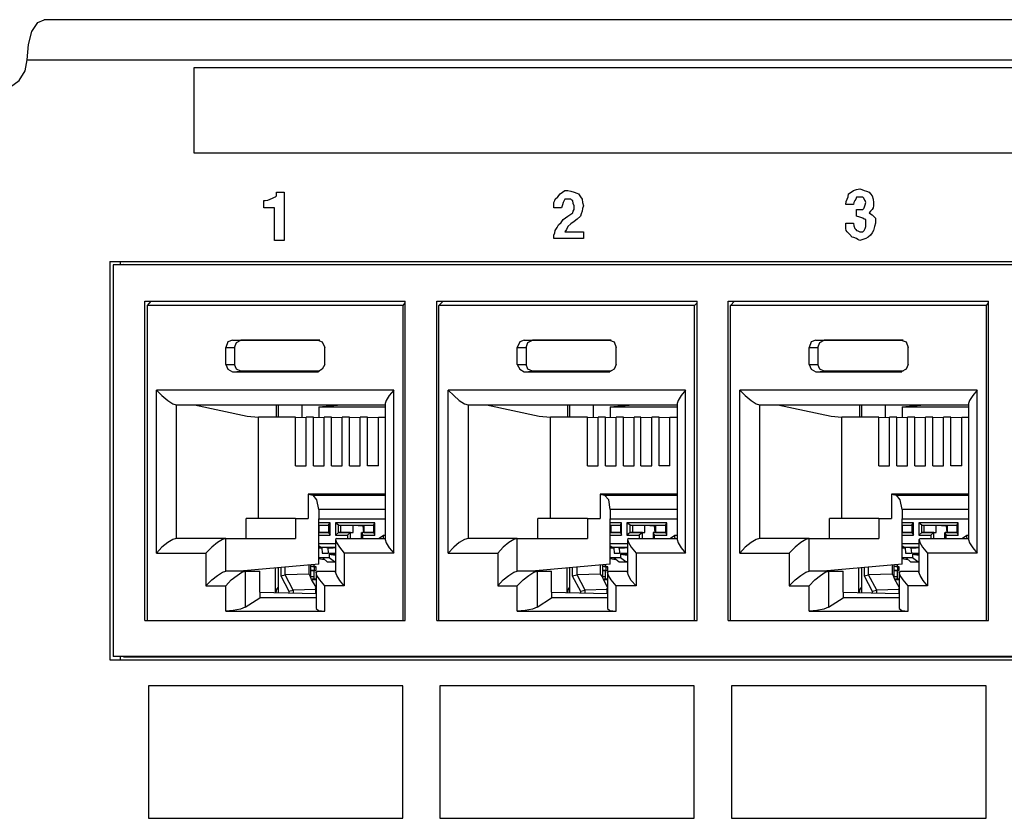
# Model space of a CAD drawing. Extents: x 0 to 21.5, y 0 to 14.3.
# Drawn here: x 2 to 4, y 3.4 to 5 of the extents above; entities that cross this region are included whole.
import ezdxf

# ---------------------------------------------------------------- set-up
doc = ezdxf.new("R2010")
doc.units = 0
doc.header["$MEASUREMENT"] = 0
doc.layers.get('0').update_dxf_attribs({"linetype": 'CONTINUOUS'})

msp = doc.modelspace()

# ---------------------------------------------------------------- linework, layer by layer
for p, q in [((10.1043, 4.998), (2.0226, 4.998)), ((1.9882, 4.9173), (10.0778, 4.9173)), ((2.1555, 4.5098), (2.1555, 3.7057)), ((2.1555, 4.5098), (5.7687, 4.5098)), ((2.1831, 4.5039), (2.1624, 4.503)), ((5.7628, 4.503), (2.1624, 4.503)), ((2.1624, 4.503), (2.1624, 3.7126)), ((2.1772, 4.5039), (2.1772, 4.5098)), ((2.1831, 4.5039), (5.7687, 4.5039)), ((2.2264, 3.7854), (2.2264, 4.4301)), ((2.2264, 4.4301), (2.752, 4.4301)), ((2.2313, 4.4213), (2.2392, 4.4301)), ((2.2313, 3.7854), (2.2313, 4.4213)), ((2.748, 4.4213), (2.2313, 4.4213)), ((2.748, 4.4213), (2.752, 4.4262)), ((2.748, 3.7854), (2.748, 4.4213)), ((2.752, 3.7854), (2.752, 4.4301)), ((2.8159, 4.4301), (3.3415, 4.4301)), ((2.8159, 3.7854), (2.8159, 4.4301)), ((2.8199, 4.4213), (2.8287, 4.4301)), ((2.8199, 3.7854), (2.8199, 4.4213)), ((3.3366, 4.4213), (2.8199, 4.4213)), ((3.3366, 4.4213), (3.3415, 4.4262)), ((3.3366, 3.7854), (3.3366, 4.4213)), ((3.3415, 3.7854), (3.3415, 4.4301)), ((3.4045, 4.4301), (3.9301, 4.4301)), ((3.4045, 3.7854), (3.4045, 4.4301)), ((3.4094, 4.4213), (3.4173, 4.4301)), ((3.4094, 3.7854), (3.4094, 4.4213)), ((3.9262, 4.4213), (3.4094, 4.4213)), ((3.9262, 4.4213), (3.9301, 4.4262)), ((3.9262, 3.7854), (3.9262, 4.4213)), ((3.9301, 3.7854), (3.9301, 4.4301)), ((2.3898, 4.3366), (2.4075, 4.3366)), ((2.3898, 4.3022), (2.3898, 4.3366)), ((2.4035, 4.3514), (2.4203, 4.3514)), ((2.4035, 4.3514), (2.5758, 4.3514)), ((2.4075, 4.3366), (2.4075, 4.3022)), ((2.5797, 4.3514), (2.4203, 4.3514)), ((2.5758, 4.3514), (2.5768, 4.3514)), ((2.5896, 4.3022), (2.5896, 4.3366)), ((2.9783, 4.3366), (2.9961, 4.3366)), ((2.9783, 4.3022), (2.9783, 4.3366)), ((2.9921, 4.3514), (3.0089, 4.3514)), ((2.9921, 4.3514), (3.1644, 4.3514)), ((2.9961, 4.3366), (2.9961, 4.3022)), ((3.1683, 4.3514), (3.0089, 4.3514)), ((3.1644, 4.3514), (3.1654, 4.3514)), ((3.1781, 4.3022), (3.1781, 4.3366)), ((3.5679, 4.3366), (3.5856, 4.3366)), ((3.5679, 4.3022), (3.5679, 4.3366)), ((3.5817, 4.3514), (3.5984, 4.3514)), ((3.5817, 4.3514), (3.7539, 4.3514)), ((3.5856, 4.3366), (3.5856, 4.3022)), ((3.7579, 4.3514), (3.5984, 4.3514)), ((3.7539, 4.3514), (3.7549, 4.3514)), ((3.7677, 4.3022), (3.7677, 4.3366)), ((2.3898, 4.3022), (2.4075, 4.3022)), ((2.9783, 4.3022), (2.9961, 4.3022)), ((3.5679, 4.3022), (3.5856, 4.3022)), ((2.4035, 4.2874), (2.4203, 4.2884)), ((2.4035, 4.2874), (2.5758, 4.2874)), ((2.5797, 4.2884), (2.4203, 4.2884)), ((2.5758, 4.2874), (2.5768, 4.2874)), ((2.9921, 4.2874), (3.0089, 4.2884)), ((2.9921, 4.2874), (3.1644, 4.2874)), ((3.1683, 4.2884), (3.0089, 4.2884)), ((3.1644, 4.2874), (3.1654, 4.2874)), ((3.5817, 4.2874), (3.5984, 4.2884)), ((3.5817, 4.2874), (3.7539, 4.2874)), ((3.7579, 4.2884), (3.5984, 4.2884)), ((3.7539, 4.2874), (3.7549, 4.2874)), ((2.25, 3.9213), (2.25, 4.25)), ((2.7293, 4.25), (2.25, 4.25)), ((2.7293, 3.9213), (2.7293, 4.25)), ((2.8386, 3.9213), (2.8386, 4.25)), ((3.3179, 4.25), (2.8386, 4.25)), ((3.3179, 3.9213), (3.3179, 4.25)), ((3.4281, 3.9213), (3.4281, 4.25)), ((3.9075, 4.25), (3.4281, 4.25)), ((3.9075, 3.9213), (3.9075, 4.25)), ((2.2894, 4.2205), (2.2894, 3.9508)), ((2.2894, 4.2205), (2.7116, 4.2205)), ((2.3268, 4.2205), (2.4331, 4.1978)), ((2.4921, 4.1959), (2.4921, 4.2205)), ((2.4961, 4.1959), (2.4961, 4.2205)), ((2.5433, 4.2205), (2.5433, 4.1949)), ((2.5778, 4.2165), (2.623, 4.2205)), ((2.5778, 4.2165), (2.5778, 4.1959)), ((2.5778, 4.2165), (2.7116, 4.2165)), ((2.623, 4.2205), (2.623, 4.2205)), ((2.623, 4.2205), (2.7116, 4.2205)), ((2.7116, 4.2234), (2.7116, 3.9488)), ((2.8789, 4.2205), (2.8789, 3.9508)), ((2.8789, 4.2205), (3.3012, 4.2205)), ((2.9163, 4.2205), (3.0226, 4.1978)), ((3.0807, 4.1959), (3.0807, 4.2205)), ((3.0846, 4.1959), (3.0846, 4.2205)), ((3.1319, 4.2205), (3.1319, 4.1949)), ((3.1663, 4.2165), (3.2116, 4.2205)), ((3.1663, 4.2165), (3.1663, 4.1959)), ((3.1663, 4.2165), (3.3012, 4.2165)), ((3.2116, 4.2205), (3.2116, 4.2205)), ((3.2116, 4.2205), (3.3012, 4.2205)), ((3.3012, 4.2234), (3.3012, 3.9488)), ((3.4675, 4.2205), (3.4675, 3.9508)), ((3.4675, 4.2205), (3.8898, 4.2205)), ((3.5049, 4.2205), (3.6122, 4.1978)), ((3.6703, 4.1959), (3.6703, 4.2205)), ((3.6742, 4.1959), (3.6742, 4.2205)), ((3.7215, 4.2205), (3.7215, 4.1949)), ((3.7559, 4.2165), (3.8012, 4.2205)), ((3.7559, 4.2165), (3.7559, 4.1959)), ((3.7559, 4.2165), (3.8898, 4.2165)), ((3.8012, 4.2205), (3.8012, 4.2205)), ((3.8012, 4.2205), (3.8898, 4.2205)), ((3.8898, 4.2234), (3.8898, 3.9488)), ((2.4331, 4.1978), (2.4557, 4.1959)), ((3.0226, 4.1978), (3.0453, 4.1959)), ((3.6122, 4.1978), (3.6339, 4.1959)), ((2.4557, 3.9911), (2.4557, 4.1959)), ((2.5305, 4.1959), (2.4557, 4.1959)), ((2.5305, 4.1959), (2.5522, 4.1949)), ((2.5305, 4.0974), (2.5305, 4.1959)), ((2.5522, 4.0974), (2.5522, 4.1959)), ((2.5669, 4.1959), (2.5522, 4.1959)), ((2.5669, 4.1959), (2.5886, 4.1949)), ((2.5669, 4.0974), (2.5669, 4.1959)), ((2.5886, 4.0974), (2.5886, 4.1959)), ((2.6033, 4.1959), (2.5886, 4.1959)), ((2.6033, 4.1959), (2.625, 4.1949)), ((2.6033, 4.0974), (2.6033, 4.1959)), ((2.625, 4.0974), (2.625, 4.1959)), ((2.6398, 4.1959), (2.625, 4.1959)), ((2.6398, 4.1959), (2.6614, 4.1949)), ((2.6398, 4.0974), (2.6398, 4.1959)), ((2.6614, 4.0974), (2.6614, 4.1959)), ((2.6762, 4.1959), (2.6614, 4.1959)), ((2.6762, 4.1959), (2.6978, 4.1949)), ((2.6762, 4.0974), (2.6762, 4.1959)), ((2.6978, 4.1959), (2.7116, 4.1959)), ((2.6978, 4.0974), (2.6978, 4.1959)), ((3.0453, 3.9911), (3.0453, 4.1959)), ((3.1201, 4.1959), (3.0453, 4.1959)), ((3.1201, 4.1959), (3.1417, 4.1949)), ((3.1201, 4.0974), (3.1201, 4.1959)), ((3.1417, 4.0974), (3.1417, 4.1959)), ((3.1565, 4.1959), (3.1417, 4.1959)), ((3.1565, 4.1959), (3.1781, 4.1949)), ((3.1565, 4.0974), (3.1565, 4.1959)), ((3.1781, 4.0974), (3.1781, 4.1959)), ((3.1929, 4.1959), (3.1781, 4.1959)), ((3.1929, 4.1959), (3.2146, 4.1949)), ((3.1929, 4.0974), (3.1929, 4.1959)), ((3.2146, 4.0974), (3.2146, 4.1959)), ((3.2283, 4.1959), (3.2146, 4.1959)), ((3.2283, 4.1959), (3.25, 4.1949)), ((3.2283, 4.0974), (3.2283, 4.1959)), ((3.25, 4.0974), (3.25, 4.1959)), ((3.2648, 4.1959), (3.25, 4.1959)), ((3.2648, 4.1959), (3.2864, 4.1949)), ((3.2648, 4.0974), (3.2648, 4.1959)), ((3.2864, 4.1959), (3.3012, 4.1959)), ((3.2864, 4.0974), (3.2864, 4.1959)), ((3.6339, 3.9911), (3.6339, 4.1959)), ((3.7087, 4.1959), (3.6339, 4.1959)), ((3.7087, 4.1959), (3.7303, 4.1949)), ((3.7087, 4.0974), (3.7087, 4.1959)), ((3.7303, 4.0974), (3.7303, 4.1959)), ((3.7451, 4.1959), (3.7303, 4.1959)), ((3.7451, 4.1959), (3.7667, 4.1949)), ((3.7451, 4.0974), (3.7451, 4.1959)), ((3.7667, 4.0974), (3.7667, 4.1959)), ((3.7815, 4.1959), (3.7667, 4.1959)), ((3.7815, 4.1959), (3.8031, 4.1949)), ((3.7815, 4.0974), (3.7815, 4.1959)), ((3.8031, 4.0974), (3.8031, 4.1959)), ((3.8179, 4.1959), (3.8031, 4.1959)), ((3.8179, 4.1959), (3.8396, 4.1949)), ((3.8179, 4.0974), (3.8179, 4.1959)), ((3.8396, 4.0974), (3.8396, 4.1959)), ((3.8543, 4.1959), (3.8396, 4.1959)), ((3.8543, 4.1959), (3.876, 4.1949)), ((3.8543, 4.0974), (3.8543, 4.1959)), ((3.876, 4.1959), (3.8898, 4.1959)), ((3.876, 4.0974), (3.876, 4.1959)), ((2.5305, 4.0974), (2.5522, 4.0974)), ((2.5669, 4.0974), (2.5886, 4.0974)), ((2.6033, 4.0974), (2.625, 4.0974)), ((2.6398, 4.0974), (2.6614, 4.0974)), ((2.6978, 4.0974), (2.6762, 4.0974)), ((3.1201, 4.0974), (3.1417, 4.0974)), ((3.1565, 4.0974), (3.1781, 4.0974)), ((3.1929, 4.0974), (3.2146, 4.0974)), ((3.2283, 4.0974), (3.25, 4.0974)), ((3.2864, 4.0974), (3.2648, 4.0974)), ((3.7087, 4.0974), (3.7303, 4.0974)), ((3.7451, 4.0974), (3.7667, 4.0974)), ((3.7815, 4.0974), (3.8031, 4.0974)), ((3.8179, 4.0974), (3.8396, 4.0974)), ((3.876, 4.0974), (3.8543, 4.0974)), ((2.5561, 4.0404), (2.5659, 4.0384)), ((2.5561, 4.0404), (2.5561, 3.9911)), ((2.7116, 4.0404), (2.5561, 4.0404)), ((2.5659, 4.0384), (2.7116, 4.0384)), ((3.1457, 4.0404), (3.1545, 4.0384)), ((3.1457, 4.0404), (3.1457, 3.9911)), ((3.3012, 4.0404), (3.1457, 4.0404)), ((3.1545, 4.0384), (3.3012, 4.0384)), ((3.7343, 4.0404), (3.7441, 4.0384)), ((3.7343, 4.0404), (3.7343, 3.9911)), ((3.8898, 4.0404), (3.7343, 4.0404)), ((3.7441, 4.0384), (3.8898, 4.0384)), ((2.5778, 4.0089), (2.5778, 3.9902)), ((2.7116, 4.0089), (2.5778, 4.0089)), ((3.1663, 4.0089), (3.1663, 3.9902)), ((3.3012, 4.0089), (3.1663, 4.0089)), ((3.7559, 4.0089), (3.7559, 3.9902)), ((3.8898, 4.0089), (3.7559, 4.0089)), ((2.5305, 3.9911), (2.4311, 3.9911)), ((2.4311, 3.9508), (2.4311, 3.9911)), ((2.5305, 3.9911), (2.5305, 3.9508)), ((2.5305, 3.9911), (2.5561, 3.9911)), ((2.5778, 3.8986), (2.5778, 3.9902)), ((2.5778, 3.9902), (2.7116, 3.9902)), ((2.6004, 3.9823), (2.5778, 3.9823)), ((2.5974, 3.9774), (2.6004, 3.9823)), ((2.6004, 3.9577), (2.6004, 3.9823)), ((2.6112, 3.9823), (2.6112, 3.9577)), ((2.6909, 3.9823), (2.6112, 3.9823)), ((2.6171, 3.9774), (2.6112, 3.9823)), ((2.688, 3.9774), (2.6909, 3.9823)), ((2.6909, 3.9577), (2.6909, 3.9823)), ((3.1201, 3.9911), (3.0197, 3.9911)), ((3.0197, 3.9508), (3.0197, 3.9911)), ((3.1201, 3.9911), (3.1201, 3.9508)), ((3.1201, 3.9911), (3.1457, 3.9911)), ((3.1663, 3.8986), (3.1663, 3.9902)), ((3.1663, 3.9902), (3.3012, 3.9902)), ((3.189, 3.9823), (3.1663, 3.9823)), ((3.187, 3.9774), (3.189, 3.9823)), ((3.189, 3.9577), (3.189, 3.9823)), ((3.1998, 3.9823), (3.1998, 3.9577)), ((3.2805, 3.9823), (3.1998, 3.9823)), ((3.2067, 3.9774), (3.1998, 3.9823)), ((3.2776, 3.9774), (3.2805, 3.9823)), ((3.2805, 3.9577), (3.2805, 3.9823)), ((3.7087, 3.9911), (3.6093, 3.9911)), ((3.6093, 3.9508), (3.6093, 3.9911)), ((3.7087, 3.9911), (3.7087, 3.9508)), ((3.7087, 3.9911), (3.7343, 3.9911)), ((3.7559, 3.8986), (3.7559, 3.9902)), ((3.7559, 3.9902), (3.8898, 3.9902)), ((3.7785, 3.9823), (3.7559, 3.9823)), ((3.7756, 3.9774), (3.7785, 3.9823)), ((3.7785, 3.9577), (3.7785, 3.9823)), ((3.7894, 3.9823), (3.7894, 3.9577)), ((3.8691, 3.9823), (3.7894, 3.9823)), ((3.7953, 3.9774), (3.7894, 3.9823)), ((3.8661, 3.9774), (3.8691, 3.9823)), ((3.8691, 3.9577), (3.8691, 3.9823)), ((2.5778, 3.9774), (2.5974, 3.9774)), ((2.5778, 3.9774), (2.5778, 3.9626)), ((2.5778, 3.9774), (2.5974, 3.9774)), ((2.5778, 3.9764), (2.5778, 3.9764)), ((2.5778, 3.9626), (2.5974, 3.9626)), ((2.5778, 3.9626), (2.5778, 3.9626)), ((2.5974, 3.9626), (2.5778, 3.9626)), ((2.5778, 3.9577), (2.6004, 3.9577)), ((2.5974, 3.9774), (2.5974, 3.9626)), ((2.5974, 3.9626), (2.6004, 3.9577)), ((2.6171, 3.9626), (2.6112, 3.9577)), ((2.6112, 3.9577), (2.6358, 3.9577)), ((2.6171, 3.9774), (2.622, 3.9774)), ((2.6171, 3.9626), (2.6171, 3.9774)), ((2.6171, 3.9774), (2.688, 3.9774)), ((2.6171, 3.9626), (2.622, 3.9626)), ((2.6417, 3.9626), (2.6171, 3.9626)), ((2.622, 3.9774), (2.6467, 3.9774)), ((2.622, 3.9626), (2.622, 3.9774)), ((2.622, 3.9626), (2.6467, 3.9626)), ((2.6417, 3.9626), (2.6358, 3.9577)), ((2.6358, 3.9577), (2.6358, 3.9508)), ((2.6417, 3.9626), (2.6467, 3.9626)), ((2.6417, 3.9508), (2.6417, 3.9626)), ((2.6467, 3.9626), (2.6467, 3.9774)), ((2.6467, 3.9774), (2.6673, 3.9764)), ((2.6634, 3.9626), (2.6634, 3.9508)), ((2.6683, 3.9626), (2.6644, 3.9626)), ((2.688, 3.9626), (2.6644, 3.9626)), ((2.6644, 3.9626), (2.6663, 3.9577)), ((2.6663, 3.9577), (2.6909, 3.9577)), ((2.6663, 3.9508), (2.6663, 3.9577)), ((2.6673, 3.9764), (2.6683, 3.9764)), ((2.6683, 3.9626), (2.6673, 3.9764)), ((2.6683, 3.9774), (2.688, 3.9774)), ((2.6683, 3.9774), (2.6683, 3.9626)), ((2.6683, 3.9626), (2.688, 3.9626)), ((2.688, 3.9774), (2.688, 3.9626)), ((2.688, 3.9626), (2.6909, 3.9577)), ((3.1663, 3.9774), (3.187, 3.9774)), ((3.1663, 3.9764), (3.1673, 3.9764)), ((3.1673, 3.9626), (3.1663, 3.9626)), ((3.187, 3.9626), (3.1663, 3.9626)), ((3.1663, 3.9577), (3.189, 3.9577)), ((3.1673, 3.9774), (3.187, 3.9774)), ((3.1673, 3.9774), (3.1673, 3.9626)), ((3.1673, 3.9626), (3.187, 3.9626)), ((3.187, 3.9774), (3.187, 3.9626)), ((3.187, 3.9626), (3.189, 3.9577)), ((3.2067, 3.9626), (3.1998, 3.9577)), ((3.1998, 3.9577), (3.2244, 3.9577)), ((3.2067, 3.9774), (3.2116, 3.9774)), ((3.2067, 3.9626), (3.2067, 3.9774)), ((3.2067, 3.9774), (3.2776, 3.9774)), ((3.2067, 3.9626), (3.2116, 3.9626)), ((3.2313, 3.9626), (3.2067, 3.9626)), ((3.2116, 3.9774), (3.2362, 3.9774)), ((3.2116, 3.9626), (3.2116, 3.9774)), ((3.2116, 3.9626), (3.2362, 3.9626)), ((3.2313, 3.9626), (3.2244, 3.9577)), ((3.2244, 3.9577), (3.2244, 3.9508)), ((3.2313, 3.9626), (3.2362, 3.9626)), ((3.2313, 3.9508), (3.2313, 3.9626)), ((3.2362, 3.9626), (3.2362, 3.9774)), ((3.2362, 3.9774), (3.2559, 3.9764)), ((3.253, 3.9626), (3.253, 3.9508)), ((3.2579, 3.9626), (3.253, 3.9626)), ((3.2776, 3.9626), (3.253, 3.9626)), ((3.253, 3.9626), (3.2559, 3.9577)), ((3.2559, 3.9764), (3.2579, 3.9764)), ((3.2569, 3.9626), (3.2559, 3.9764)), ((3.2559, 3.9577), (3.2805, 3.9577)), ((3.2559, 3.9508), (3.2559, 3.9577)), ((3.2579, 3.9774), (3.2776, 3.9774)), ((3.2579, 3.9774), (3.2579, 3.9626)), ((3.2579, 3.9626), (3.2776, 3.9626)), ((3.2776, 3.9774), (3.2776, 3.9626)), ((3.2776, 3.9626), (3.2805, 3.9577)), ((3.7559, 3.9774), (3.7756, 3.9774)), ((3.7559, 3.9774), (3.7559, 3.9626)), ((3.7559, 3.9774), (3.7756, 3.9774)), ((3.7559, 3.9764), (3.7559, 3.9764)), ((3.7559, 3.9626), (3.7756, 3.9626)), ((3.7559, 3.9626), (3.7559, 3.9626)), ((3.7756, 3.9626), (3.7559, 3.9626)), ((3.7559, 3.9577), (3.7785, 3.9577)), ((3.7756, 3.9774), (3.7756, 3.9626)), ((3.7756, 3.9626), (3.7785, 3.9577)), ((3.7953, 3.9626), (3.7894, 3.9577)), ((3.7894, 3.9577), (3.814, 3.9577)), ((3.7953, 3.9774), (3.8002, 3.9774)), ((3.7953, 3.9626), (3.7953, 3.9774)), ((3.7953, 3.9774), (3.8661, 3.9774)), ((3.7953, 3.9626), (3.8002, 3.9626)), ((3.8199, 3.9626), (3.7953, 3.9626)), ((3.8002, 3.9774), (3.8248, 3.9774)), ((3.8002, 3.9626), (3.8002, 3.9774)), ((3.8002, 3.9626), (3.8248, 3.9626)), ((3.8199, 3.9626), (3.814, 3.9577)), ((3.814, 3.9577), (3.814, 3.9508)), ((3.8199, 3.9626), (3.8248, 3.9626)), ((3.8199, 3.9508), (3.8199, 3.9626)), ((3.8248, 3.9626), (3.8248, 3.9774)), ((3.8248, 3.9774), (3.8455, 3.9764)), ((3.8415, 3.9626), (3.8415, 3.9508)), ((3.8465, 3.9626), (3.8425, 3.9626)), ((3.8661, 3.9626), (3.8425, 3.9626)), ((3.8425, 3.9626), (3.8445, 3.9577)), ((3.8445, 3.9577), (3.8691, 3.9577)), ((3.8445, 3.9508), (3.8445, 3.9577)), ((3.8455, 3.9764), (3.8465, 3.9764)), ((3.8465, 3.9626), (3.8455, 3.9764)), ((3.8465, 3.9774), (3.8661, 3.9774)), ((3.8465, 3.9774), (3.8465, 3.9626)), ((3.8465, 3.9626), (3.8661, 3.9626)), ((3.8661, 3.9774), (3.8661, 3.9626)), ((3.8661, 3.9626), (3.8691, 3.9577)), ((2.3898, 3.9508), (2.2894, 3.9508)), ((2.3898, 3.9508), (2.5305, 3.9508)), ((2.3898, 3.8848), (2.3898, 3.9508)), ((2.6112, 3.94), (2.5778, 3.94)), ((2.6112, 3.9488), (2.6112, 3.8829)), ((2.6142, 3.9508), (2.7116, 3.9508)), ((2.6978, 3.9508), (2.7077, 3.9567)), ((2.7116, 3.9567), (2.7077, 3.9567)), ((2.9783, 3.9508), (2.8789, 3.9508)), ((2.9783, 3.9508), (3.1201, 3.9508)), ((2.9783, 3.8848), (2.9783, 3.9508)), ((3.2008, 3.94), (3.1663, 3.94)), ((3.2008, 3.9488), (3.2008, 3.8829)), ((3.2037, 3.9508), (3.3012, 3.9508)), ((3.2864, 3.9508), (3.2963, 3.9567)), ((3.3012, 3.9567), (3.2963, 3.9567)), ((3.5679, 3.9508), (3.4675, 3.9508)), ((3.5679, 3.9508), (3.7087, 3.9508)), ((3.5679, 3.8848), (3.5679, 3.9508)), ((3.7894, 3.94), (3.7559, 3.94)), ((3.7894, 3.9488), (3.7894, 3.8829)), ((3.7923, 3.9508), (3.8898, 3.9508)), ((3.876, 3.9508), (3.8858, 3.9567)), ((3.8898, 3.9567), (3.8858, 3.9567)), ((2.25, 3.9213), (2.3494, 3.9213)), ((2.3494, 3.9213), (2.3494, 3.8553)), ((2.5807, 3.9331), (2.5778, 3.935)), ((2.5778, 3.9321), (2.5837, 3.9321)), ((2.5837, 3.9311), (2.5778, 3.9311)), ((2.5807, 3.9331), (2.6053, 3.9321)), ((2.5807, 3.9331), (2.6112, 3.9331)), ((2.6063, 3.9321), (2.5807, 3.9331)), ((2.5837, 3.9321), (2.5846, 3.9213)), ((2.5846, 3.9213), (2.5965, 3.9213)), ((2.6033, 3.9203), (2.5846, 3.9213)), ((2.5955, 3.9321), (2.5965, 3.9213)), ((2.5955, 3.9321), (2.6063, 3.9321)), ((2.6112, 3.9321), (2.5955, 3.9321)), ((2.6112, 3.9203), (2.5965, 3.9213)), ((2.5984, 3.9193), (2.5984, 3.9114)), ((2.5984, 3.9193), (2.6112, 3.9193)), ((2.5984, 3.9193), (2.6112, 3.9173)), ((2.6033, 3.9203), (2.6112, 3.9203)), ((2.7293, 3.9213), (2.6289, 3.9213)), ((2.6289, 3.9213), (2.6289, 3.8553)), ((2.8386, 3.9213), (2.939, 3.9213)), ((2.939, 3.9213), (2.939, 3.8553)), ((3.1693, 3.9331), (3.1663, 3.935)), ((3.1663, 3.9321), (3.1732, 3.9321)), ((3.1732, 3.9311), (3.1663, 3.9311)), ((3.1693, 3.9331), (3.1949, 3.9321)), ((3.1693, 3.9331), (3.2008, 3.9331)), ((3.1949, 3.9321), (3.1693, 3.9331)), ((3.1732, 3.9321), (3.1742, 3.9213)), ((3.1742, 3.9213), (3.185, 3.9213)), ((3.1919, 3.9203), (3.1742, 3.9213)), ((3.1841, 3.9321), (3.185, 3.9213)), ((3.1841, 3.9321), (3.1949, 3.9321)), ((3.2008, 3.9321), (3.1841, 3.9321)), ((3.2008, 3.9203), (3.185, 3.9213)), ((3.187, 3.9193), (3.187, 3.9114)), ((3.187, 3.9193), (3.2008, 3.9193)), ((3.187, 3.9193), (3.2008, 3.9173)), ((3.1919, 3.9203), (3.2008, 3.9203)), ((3.3179, 3.9213), (3.2185, 3.9213)), ((3.2185, 3.9213), (3.2185, 3.8553)), ((3.4281, 3.9213), (3.5276, 3.9213)), ((3.5276, 3.9213), (3.5276, 3.8553)), ((3.7589, 3.9331), (3.7559, 3.935)), ((3.7559, 3.9321), (3.7618, 3.9321)), ((3.7628, 3.9311), (3.7559, 3.9311)), ((3.7589, 3.9331), (3.7835, 3.9321)), ((3.7589, 3.9331), (3.7894, 3.9331)), ((3.7844, 3.9321), (3.7589, 3.9331)), ((3.7618, 3.9321), (3.7628, 3.9213)), ((3.7628, 3.9213), (3.7746, 3.9213)), ((3.7815, 3.9203), (3.7628, 3.9213)), ((3.7736, 3.9321), (3.7746, 3.9213)), ((3.7736, 3.9321), (3.7844, 3.9321)), ((3.7894, 3.9321), (3.7736, 3.9321)), ((3.7894, 3.9203), (3.7746, 3.9213)), ((3.7766, 3.9193), (3.7766, 3.9114)), ((3.7766, 3.9193), (3.7894, 3.9193)), ((3.7766, 3.9193), (3.7894, 3.9173)), ((3.7815, 3.9203), (3.7894, 3.9203)), ((3.9075, 3.9213), (3.8071, 3.9213)), ((3.8071, 3.9213), (3.8071, 3.8553)), ((2.5778, 3.8986), (2.4183, 3.8848)), ((2.5856, 3.9114), (2.5778, 3.9114)), ((2.5778, 3.9104), (2.5886, 3.9085)), ((2.5984, 3.9114), (2.5856, 3.9114)), ((2.5856, 3.9114), (2.5945, 3.9035)), ((2.5945, 3.9035), (2.6093, 3.9035)), ((2.5945, 3.9035), (2.6112, 3.9026)), ((2.6093, 3.9035), (2.5984, 3.9114)), ((2.6112, 3.9035), (2.6093, 3.9035)), ((3.1663, 3.8986), (3.0079, 3.8848)), ((3.1742, 3.9114), (3.1663, 3.9114)), ((3.1663, 3.9104), (3.1772, 3.9085)), ((3.187, 3.9114), (3.1742, 3.9114)), ((3.1742, 3.9114), (3.1841, 3.9035)), ((3.1841, 3.9035), (3.1978, 3.9035)), ((3.1841, 3.9035), (3.2008, 3.9026)), ((3.1978, 3.9035), (3.187, 3.9114)), ((3.2008, 3.9035), (3.1978, 3.9035)), ((3.7559, 3.8986), (3.5965, 3.8848)), ((3.7638, 3.9114), (3.7559, 3.9114)), ((3.7559, 3.9104), (3.7667, 3.9085)), ((3.7766, 3.9114), (3.7638, 3.9114)), ((3.7638, 3.9114), (3.7726, 3.9035)), ((3.7726, 3.9035), (3.7874, 3.9035)), ((3.7726, 3.9035), (3.7894, 3.9026)), ((3.7874, 3.9035), (3.7766, 3.9114)), ((3.7894, 3.9035), (3.7874, 3.9035)), ((2.4291, 3.8848), (2.3898, 3.8848)), ((2.4291, 3.8848), (2.4587, 3.8848)), ((2.4291, 3.8848), (2.4291, 3.812)), ((2.4587, 3.8425), (2.4587, 3.8848)), ((2.4892, 3.8907), (2.4892, 3.8415)), ((2.4961, 3.8415), (2.4961, 3.8917)), ((2.501, 3.8917), (2.501, 3.875)), ((2.5098, 3.877), (2.5098, 3.8927)), ((2.5581, 3.8789), (2.5098, 3.877)), ((2.5581, 3.8789), (2.5581, 3.8967)), ((2.561, 3.873), (2.5581, 3.8789)), ((2.561, 3.8967), (2.561, 3.8947)), ((2.561, 3.8947), (2.5679, 3.8947)), ((2.561, 3.8947), (2.561, 3.8858)), ((2.561, 3.8947), (2.5679, 3.8937)), ((2.561, 3.8858), (2.561, 3.873)), ((2.5679, 3.8858), (2.561, 3.8858)), ((2.561, 3.8858), (2.5679, 3.8858)), ((2.5679, 3.8947), (2.5679, 3.8976)), ((2.5719, 3.8937), (2.5679, 3.8947)), ((2.5679, 3.8937), (2.5679, 3.8858)), ((2.5679, 3.8937), (2.5719, 3.8937)), ((2.5679, 3.8858), (2.5719, 3.8858)), ((2.5679, 3.873), (2.5679, 3.8858)), ((2.5679, 3.8858), (2.5719, 3.8858)), ((2.5719, 3.8858), (2.5719, 3.8937)), ((2.5719, 3.8829), (2.5719, 3.8091)), ((2.5748, 3.8848), (2.6112, 3.8848)), ((3.0187, 3.8848), (2.9783, 3.8848)), ((3.0187, 3.8848), (3.0472, 3.8848)), ((3.0187, 3.8848), (3.0187, 3.812)), ((3.0472, 3.8425), (3.0472, 3.8848)), ((3.0787, 3.8907), (3.0787, 3.8415)), ((3.0846, 3.8415), (3.0846, 3.8917)), ((3.0896, 3.8917), (3.0896, 3.875)), ((3.0994, 3.877), (3.0994, 3.8927)), ((3.1467, 3.8789), (3.0994, 3.877)), ((3.1467, 3.8789), (3.1467, 3.8967)), ((3.1506, 3.873), (3.1467, 3.8789)), ((3.1506, 3.8967), (3.1506, 3.8947)), ((3.1506, 3.8947), (3.1565, 3.8947)), ((3.1506, 3.8947), (3.1506, 3.8858)), ((3.1506, 3.8947), (3.1575, 3.8937)), ((3.1506, 3.8858), (3.1506, 3.873)), ((3.1565, 3.8858), (3.1506, 3.8858)), ((3.1506, 3.8858), (3.1575, 3.8858)), ((3.1565, 3.8947), (3.1565, 3.8976)), ((3.1614, 3.8937), (3.1565, 3.8947)), ((3.1565, 3.8858), (3.1614, 3.8858)), ((3.1565, 3.873), (3.1565, 3.8858)), ((3.1575, 3.8937), (3.1575, 3.8858)), ((3.1575, 3.8937), (3.1614, 3.8937)), ((3.1575, 3.8858), (3.1614, 3.8858)), ((3.1604, 3.8829), (3.1604, 3.8091)), ((3.1614, 3.8858), (3.1614, 3.8937)), ((3.1634, 3.8848), (3.2008, 3.8848)), ((3.6073, 3.8848), (3.5679, 3.8848)), ((3.6073, 3.8848), (3.6368, 3.8848)), ((3.6073, 3.8848), (3.6073, 3.812)), ((3.6368, 3.8425), (3.6368, 3.8848)), ((3.6673, 3.8907), (3.6673, 3.8415)), ((3.6742, 3.8415), (3.6742, 3.8917)), ((3.6791, 3.8917), (3.6791, 3.875)), ((3.688, 3.877), (3.688, 3.8927)), ((3.7362, 3.8789), (3.688, 3.877)), ((3.7362, 3.8789), (3.7362, 3.8967)), ((3.7392, 3.873), (3.7362, 3.8789)), ((3.7392, 3.8967), (3.7392, 3.8947)), ((3.7392, 3.8947), (3.7461, 3.8947)), ((3.7392, 3.8947), (3.7392, 3.8858)), ((3.7392, 3.8947), (3.7461, 3.8937)), ((3.7392, 3.8858), (3.7392, 3.873)), ((3.7461, 3.8858), (3.7392, 3.8858)), ((3.7392, 3.8858), (3.7461, 3.8858)), ((3.7461, 3.8947), (3.7461, 3.8976)), ((3.75, 3.8937), (3.7461, 3.8947)), ((3.7461, 3.8937), (3.7461, 3.8858)), ((3.7461, 3.8937), (3.75, 3.8937)), ((3.7461, 3.8858), (3.75, 3.8858)), ((3.7461, 3.873), (3.7461, 3.8858)), ((3.7461, 3.8858), (3.75, 3.8858)), ((3.75, 3.8858), (3.75, 3.8937)), ((3.75, 3.8829), (3.75, 3.8091)), ((3.753, 3.8848), (3.7894, 3.8848)), ((2.501, 3.875), (2.5098, 3.877)), ((2.501, 3.875), (2.5167, 3.8445)), ((2.5098, 3.877), (2.5098, 3.877)), ((2.5256, 3.8465), (2.5098, 3.877)), ((2.563, 3.8681), (2.561, 3.873)), ((2.563, 3.8681), (2.5719, 3.8681)), ((2.5719, 3.8524), (2.563, 3.8681)), ((2.5679, 3.8691), (2.5679, 3.873)), ((2.5679, 3.8691), (2.5719, 3.8691)), ((3.0896, 3.875), (3.0994, 3.877)), ((3.0896, 3.875), (3.1063, 3.8445)), ((3.0994, 3.877), (3.0994, 3.877)), ((3.1152, 3.8465), (3.0994, 3.877)), ((3.1526, 3.8681), (3.1506, 3.873)), ((3.1526, 3.8681), (3.1604, 3.8681)), ((3.1604, 3.8524), (3.1526, 3.8681)), ((3.1565, 3.8691), (3.1565, 3.873)), ((3.1565, 3.8691), (3.1604, 3.8691)), ((3.6791, 3.875), (3.688, 3.877)), ((3.6791, 3.875), (3.6949, 3.8445)), ((3.688, 3.877), (3.688, 3.877)), ((3.7047, 3.8465), (3.688, 3.877)), ((3.7411, 3.8681), (3.7392, 3.873)), ((3.7411, 3.8681), (3.75, 3.8681)), ((3.75, 3.8524), (3.7411, 3.8681)), ((3.7461, 3.8691), (3.7461, 3.873)), ((3.7461, 3.8691), (3.75, 3.8691)), ((2.3494, 3.8553), (2.3898, 3.8553)), ((2.3898, 3.8041), (2.3898, 3.8553)), ((2.4587, 3.8425), (2.5719, 3.8396)), ((2.4587, 3.8425), (2.4587, 3.8307)), ((2.5167, 3.8445), (2.5256, 3.8465)), ((2.5167, 3.8445), (2.5167, 3.8406)), ((2.5266, 3.8465), (2.5256, 3.8465)), ((2.5709, 3.8474), (2.5266, 3.8465)), ((2.5266, 3.8406), (2.5266, 3.8465)), ((2.5719, 3.8514), (2.5709, 3.8514)), ((2.5719, 3.8514), (2.5709, 3.8514)), ((2.5719, 3.8474), (2.5709, 3.8514)), ((2.5709, 3.8504), (2.5709, 3.8396)), ((2.6289, 3.8553), (2.5896, 3.8553)), ((2.5896, 3.8041), (2.5896, 3.8553)), ((2.939, 3.8553), (2.9783, 3.8553)), ((2.9783, 3.8041), (2.9783, 3.8553)), ((3.0472, 3.8425), (3.1604, 3.8396)), ((3.0472, 3.8425), (3.0472, 3.8307)), ((3.1063, 3.8445), (3.1152, 3.8465)), ((3.1063, 3.8445), (3.1063, 3.8406)), ((3.1594, 3.8474), (3.1152, 3.8465)), ((3.1152, 3.8406), (3.1152, 3.8465)), ((3.1152, 3.8465), (3.1152, 3.8465)), ((3.1594, 3.8504), (3.1594, 3.8396)), ((3.1604, 3.8514), (3.1604, 3.8514)), ((3.1604, 3.8514), (3.1604, 3.8514)), ((3.1604, 3.8474), (3.1604, 3.8514)), ((3.2185, 3.8553), (3.1781, 3.8553)), ((3.1781, 3.8041), (3.1781, 3.8553)), ((3.5276, 3.8553), (3.5679, 3.8553)), ((3.5679, 3.8041), (3.5679, 3.8553)), ((3.6368, 3.8425), (3.75, 3.8396)), ((3.6368, 3.8425), (3.6368, 3.8307)), ((3.6949, 3.8445), (3.7047, 3.8465)), ((3.6949, 3.8445), (3.6949, 3.8406)), ((3.749, 3.8474), (3.7047, 3.8465)), ((3.7047, 3.8406), (3.7047, 3.8465)), ((3.7047, 3.8465), (3.7047, 3.8465)), ((3.749, 3.8504), (3.749, 3.8396)), ((3.75, 3.8514), (3.75, 3.8514)), ((3.75, 3.8514), (3.75, 3.8514)), ((3.75, 3.8474), (3.75, 3.8514)), ((3.8071, 3.8553), (3.7677, 3.8553)), ((3.7677, 3.8041), (3.7677, 3.8553)), ((2.4291, 3.812), (2.4587, 3.8307)), ((2.5719, 3.8307), (2.4587, 3.8307)), ((3.0187, 3.812), (3.0472, 3.8307)), ((3.1604, 3.8307), (3.0472, 3.8307)), ((3.6073, 3.812), (3.6368, 3.8307)), ((3.75, 3.8307), (3.6368, 3.8307)), ((2.3898, 3.8041), (2.5896, 3.8041)), ((2.9783, 3.8041), (3.1781, 3.8041)), ((3.5679, 3.8041), (3.7677, 3.8041)), ((2.2264, 3.7854), (2.752, 3.7854)), ((2.2313, 3.7854), (2.748, 3.7854)), ((2.8159, 3.7854), (3.3415, 3.7854)), ((2.8199, 3.7854), (3.3366, 3.7854)), ((3.4045, 3.7854), (3.9301, 3.7854)), ((3.4094, 3.7854), (3.9262, 3.7854)), ((2.1555, 3.7057), (5.7687, 3.7057)), ((5.7628, 3.7126), (2.1624, 3.7126)), ((2.1831, 3.7116), (2.1624, 3.7126)), ((2.1772, 3.7057), (2.1772, 3.7116)), ((2.1831, 3.7116), (5.7687, 3.7116))]:
    msp.add_line(p, q)
for points in [[(1.9882, 4.9173), (1.9911, 4.9478), (1.998, 4.9744), (2.0098, 4.9921), (2.0226, 4.998)], [(1.8799, 4.9173), (1.8839, 4.8947), (1.8957, 4.875), (1.9134, 4.8622), (1.9341, 4.8573), (1.9547, 4.8622), (1.9724, 4.875), (1.9843, 4.8947), (1.9882, 4.9173)], [(2.3248, 4.7293), (3.9793, 4.7293), (5.6339, 4.7293), (5.6339, 4.815), (5.6339, 4.9006), (3.9793, 4.9006), (2.3248, 4.9006), (2.3248, 4.815), (2.3248, 4.7293)], [(3.6634, 4.6014), (3.6634, 4.6083), (3.6634, 4.6152), (3.6654, 4.6152), (3.6663, 4.6152), (3.6713, 4.6152), (3.6762, 4.6152), (3.6781, 4.6171), (3.6791, 4.6181), (3.6811, 4.624), (3.6821, 4.6289), (3.6811, 4.6329), (3.6791, 4.6358), (3.6781, 4.6378), (3.6762, 4.6398), (3.6732, 4.6398), (3.6703, 4.6398), (3.6663, 4.6398), (3.6634, 4.6398), (3.6624, 4.6358), (3.6604, 4.6329), (3.6585, 4.6289), (3.6575, 4.625), (3.6496, 4.625), (3.6417, 4.625), (3.6427, 4.6309), (3.6447, 4.6358), (3.6467, 4.6407), (3.6476, 4.6467), (3.6526, 4.6496), (3.6575, 4.6535), (3.6634, 4.6555), (3.6703, 4.6565), (3.6742, 4.6555), (3.6791, 4.6535), (3.6841, 4.6516), (3.689, 4.6496), (3.6919, 4.6467), (3.6949, 4.6427), (3.6969, 4.6358), (3.6978, 4.6289), (3.6978, 4.625), (3.6978, 4.622), (3.6969, 4.6181), (3.6949, 4.6152), (3.6919, 4.6112), (3.689, 4.6083), (3.6919, 4.6063), (3.6949, 4.6043), (3.6978, 4.6014), (3.7018, 4.5974), (3.7018, 4.5925), (3.7018, 4.5876), (3.6998, 4.5807), (3.6978, 4.5728), (3.6949, 4.5679), (3.6919, 4.563), (3.687, 4.5591), (3.6821, 4.5561), (3.6762, 4.5541), (3.6703, 4.5522), (3.6663, 4.5541), (3.6634, 4.5561), (3.6585, 4.5581), (3.6545, 4.5591), (3.6496, 4.565), (3.6447, 4.5699), (3.6427, 4.5728), (3.6417, 4.5768), (3.6417, 4.5817), (3.6417, 4.5876), (3.6496, 4.5876), (3.6575, 4.5876), (3.6585, 4.5817), (3.6604, 4.5768), (3.6624, 4.5748), (3.6634, 4.5728), (3.6663, 4.5719), (3.6703, 4.5699), (3.6732, 4.5699), (3.6762, 4.5699), (3.6781, 4.5719), (3.6791, 4.5728), (3.6811, 4.5768), (3.6821, 4.5807), (3.6821, 4.5837), (3.6821, 4.5876), (3.6821, 4.5906), (3.6821, 4.5945), (3.6791, 4.5955), (3.6762, 4.5974), (3.6703, 4.5994), (3.6634, 4.6014)], [(2.4665, 4.6181), (2.4665, 4.625), (2.4665, 4.6329), (2.4675, 4.6329), (2.4695, 4.6329), (2.4744, 4.6339), (2.4793, 4.6358), (2.4843, 4.6378), (2.4882, 4.6398), (2.4902, 4.6407), (2.4921, 4.6427), (2.4921, 4.6467), (2.4921, 4.6496), (2.5, 4.6496), (2.5079, 4.6496), (2.5079, 4.6014), (2.5079, 4.5522), (2.498, 4.5522), (2.4882, 4.5522), (2.4882, 4.5856), (2.4882, 4.6181), (2.4774, 4.6181), (2.4665, 4.6181)], [(3.0679, 4.6181), (3.06, 4.6181), (3.0522, 4.6181), (3.0522, 4.624), (3.0522, 4.6289), (3.0541, 4.6329), (3.0551, 4.6358), (3.06, 4.6407), (3.065, 4.6467), (3.0699, 4.6496), (3.0748, 4.6535), (3.0778, 4.6535), (3.0807, 4.6535), (3.0866, 4.6516), (3.0935, 4.6496), (3.0984, 4.6476), (3.1024, 4.6467), (3.1063, 4.6407), (3.1093, 4.6358), (3.1102, 4.6289), (3.1122, 4.622), (3.1102, 4.6171), (3.1093, 4.6112), (3.1073, 4.6063), (3.1063, 4.6014), (3.0994, 4.5955), (3.0935, 4.5906), (3.0866, 4.5856), (3.0807, 4.5807), (3.0778, 4.5748), (3.0748, 4.5699), (3.0935, 4.5699), (3.1122, 4.5699), (3.1122, 4.563), (3.1122, 4.5561), (3.0827, 4.5561), (3.0522, 4.5561), (3.0522, 4.5591), (3.0522, 4.563), (3.0541, 4.5679), (3.0551, 4.5728), (3.0591, 4.5787), (3.062, 4.5837), (3.0669, 4.5886), (3.0709, 4.5945), (3.0807, 4.6014), (3.0906, 4.6083), (3.0915, 4.6112), (3.0935, 4.6152), (3.0935, 4.6181), (3.0935, 4.622), (3.0915, 4.627), (3.0906, 4.6329), (3.0886, 4.6339), (3.0866, 4.6358), (3.0837, 4.6358), (3.0807, 4.6358), (3.0778, 4.6358), (3.0748, 4.6358), (3.0728, 4.6329), (3.0709, 4.6289), (3.0699, 4.624), (3.0679, 4.6181)], [(2.4035, 4.3514), (2.3937, 4.3474), (2.3898, 4.3366)], [(2.4075, 4.3366), (2.4114, 4.3465), (2.4203, 4.3514)], [(2.5758, 4.3514), (2.5846, 4.3474), (2.5896, 4.3366)], [(2.9921, 4.3514), (2.9833, 4.3474), (2.9783, 4.3366)], [(2.9961, 4.3366), (3, 4.3465), (3.0089, 4.3514)], [(3.1644, 4.3514), (3.1742, 4.3474), (3.1781, 4.3366)], [(3.5817, 4.3514), (3.5719, 4.3474), (3.5679, 4.3366)], [(3.5856, 4.3366), (3.5896, 4.3465), (3.5984, 4.3514)], [(3.7539, 4.3514), (3.7638, 4.3474), (3.7677, 4.3366)], [(2.3898, 4.3022), (2.3937, 4.2923), (2.4035, 4.2874)], [(2.4203, 4.2884), (2.4114, 4.2923), (2.4075, 4.3022)], [(2.5896, 4.3022), (2.5846, 4.2923), (2.5758, 4.2874)], [(2.9783, 4.3022), (2.9833, 4.2923), (2.9921, 4.2874)], [(3.0089, 4.2884), (3, 4.2923), (2.9961, 4.3022)], [(3.1781, 4.3022), (3.1742, 4.2923), (3.1644, 4.2874)], [(3.5679, 4.3022), (3.5719, 4.2923), (3.5817, 4.2874)], [(3.5984, 4.2884), (3.5896, 4.2923), (3.5856, 4.3022)], [(3.7677, 4.3022), (3.7638, 4.2923), (3.7539, 4.2874)], [(2.25, 4.25), (2.2608, 4.2392), (2.2726, 4.2293), (2.2825, 4.2224), (2.2894, 4.2205)], [(2.7293, 4.25), (2.7195, 4.2392), (2.7136, 4.2293), (2.7116, 4.2234)], [(2.8386, 4.25), (2.8504, 4.2392), (2.8612, 4.2293), (2.872, 4.2224), (2.8789, 4.2205)], [(3.3179, 4.25), (3.3091, 4.2392), (3.3031, 4.2293), (3.3012, 4.2234)], [(3.4281, 4.25), (3.439, 4.2392), (3.4508, 4.2293), (3.4606, 4.2224), (3.4675, 4.2205)], [(3.9075, 4.25), (3.8986, 4.2392), (3.8917, 4.2293), (3.8898, 4.2234)], [(2.5778, 4.0089), (2.5738, 4.0285), (2.5659, 4.0384)], [(3.1663, 4.0089), (3.1634, 4.0285), (3.1545, 4.0384)], [(3.7559, 4.0089), (3.752, 4.0285), (3.7441, 4.0384)], [(2.2894, 3.9508), (2.2825, 3.9488), (2.2726, 3.9429), (2.2608, 3.9331), (2.25, 3.9213)], [(2.3898, 3.9508), (2.3829, 3.9488), (2.373, 3.9429), (2.3612, 3.9331), (2.3494, 3.9213)], [(2.6142, 3.9508), (2.6112, 3.9488), (2.6132, 3.9429), (2.6191, 3.9331), (2.6289, 3.9213)], [(2.7077, 3.9567), (2.7077, 3.9537), (2.7077, 3.9508)], [(2.7116, 3.9488), (2.7136, 3.9419), (2.7195, 3.9321), (2.7293, 3.9213)], [(2.8789, 3.9508), (2.872, 3.9488), (2.8612, 3.9429), (2.8504, 3.9331), (2.8386, 3.9213)], [(2.9783, 3.9508), (2.9715, 3.9488), (2.9616, 3.9429), (2.9498, 3.9331), (2.939, 3.9213)], [(3.2037, 3.9508), (3.2008, 3.9488), (3.2028, 3.9429), (3.2087, 3.9331), (3.2185, 3.9213)], [(3.2963, 3.9567), (3.2963, 3.9537), (3.2972, 3.9508)], [(3.3012, 3.9488), (3.3031, 3.9419), (3.3091, 3.9321), (3.3179, 3.9213)], [(3.4675, 3.9508), (3.4606, 3.9488), (3.4508, 3.9429), (3.439, 3.9331), (3.4281, 3.9213)], [(3.5679, 3.9508), (3.561, 3.9488), (3.5512, 3.9429), (3.5394, 3.9331), (3.5276, 3.9213)], [(3.7923, 3.9508), (3.7904, 3.9488), (3.7913, 3.9429), (3.7972, 3.9331), (3.8071, 3.9213)], [(3.8858, 3.9567), (3.8858, 3.9537), (3.8868, 3.9508)], [(3.8898, 3.9488), (3.8917, 3.9419), (3.8986, 3.9321), (3.9075, 3.9213)], [(2.5778, 3.9341), (2.5787, 3.9341), (2.5797, 3.9331), (2.5807, 3.9331)], [(3.1663, 3.9341), (3.1673, 3.9341), (3.1683, 3.9331), (3.1693, 3.9331)], [(3.7559, 3.9341), (3.7569, 3.9341), (3.7579, 3.9331), (3.7589, 3.9331)], [(2.3494, 3.8553), (2.3612, 3.8671), (2.373, 3.876), (2.3829, 3.8829), (2.3898, 3.8848)], [(2.3898, 3.8553), (2.4006, 3.8671), (2.4124, 3.876), (2.4222, 3.8829), (2.4291, 3.8848)], [(2.5896, 3.8553), (2.5797, 3.8671), (2.5738, 3.876), (2.5719, 3.8829), (2.5748, 3.8848)], [(2.6289, 3.8553), (2.6201, 3.8661), (2.6142, 3.876), (2.6112, 3.8829)], [(2.939, 3.8553), (2.9498, 3.8671), (2.9616, 3.876), (2.9715, 3.8829), (2.9783, 3.8848)], [(2.9783, 3.8553), (2.9902, 3.8671), (3.002, 3.876), (3.0118, 3.8829), (3.0187, 3.8848)], [(3.1781, 3.8553), (3.1683, 3.8671), (3.1624, 3.876), (3.1604, 3.8829), (3.1634, 3.8848)], [(3.2185, 3.8553), (3.2087, 3.8661), (3.2028, 3.876), (3.2008, 3.8829)], [(3.5276, 3.8553), (3.5394, 3.8671), (3.5512, 3.876), (3.561, 3.8829), (3.5679, 3.8848)], [(3.5679, 3.8553), (3.5797, 3.8671), (3.5906, 3.876), (3.6004, 3.8829), (3.6073, 3.8848)], [(3.7677, 3.8553), (3.7579, 3.8671), (3.752, 3.876), (3.75, 3.8829), (3.753, 3.8848)], [(3.8071, 3.8553), (3.7982, 3.8661), (3.7923, 3.876), (3.7894, 3.8829)], [(2.5679, 3.873), (2.565, 3.873), (2.561, 3.873)], [(2.563, 3.8681), (2.565, 3.8691), (2.5669, 3.8691), (2.5679, 3.8691)], [(3.1565, 3.873), (3.1545, 3.873), (3.1506, 3.873)], [(3.1526, 3.8681), (3.1545, 3.8691), (3.1555, 3.8691), (3.1565, 3.8691)], [(3.7461, 3.873), (3.7431, 3.873), (3.7392, 3.873)], [(3.7411, 3.8681), (3.7431, 3.8691), (3.7451, 3.8691), (3.7461, 3.8691)], [(2.4911, 3.8415), (2.4931, 3.8484), (2.4961, 3.8524)], [(3.0807, 3.8415), (3.0817, 3.8484), (3.0846, 3.8524)], [(3.6693, 3.8415), (3.6713, 3.8484), (3.6742, 3.8524)], [(2.4291, 3.812), (2.4193, 3.8081), (2.4045, 3.8051), (2.3898, 3.8041)], [(2.5719, 3.8091), (2.5768, 3.8051), (2.5896, 3.8041)], [(3.0187, 3.812), (3.0089, 3.8081), (2.9941, 3.8051), (2.9783, 3.8041)], [(3.1604, 3.8091), (3.1654, 3.8051), (3.1781, 3.8041)], [(3.6073, 3.812), (3.5974, 3.8081), (3.5837, 3.8051), (3.5679, 3.8041)], [(3.75, 3.8091), (3.7549, 3.8051), (3.7677, 3.8041)], [(2.2333, 3.3858), (2.4902, 3.3858), (2.747, 3.3858), (2.747, 3.5197), (2.747, 3.6535), (2.4902, 3.6535), (2.2333, 3.6535), (2.2333, 3.5197), (2.2333, 3.3858)], [(2.8219, 3.3858), (3.0787, 3.3858), (3.3356, 3.3858), (3.3356, 3.5197), (3.3356, 3.6535), (3.0787, 3.6535), (2.8219, 3.6535), (2.8219, 3.5197), (2.8219, 3.3858)], [(3.4114, 3.3858), (3.6683, 3.3858), (3.9252, 3.3858), (3.9252, 3.5197), (3.9252, 3.6535), (3.6683, 3.6535), (3.4114, 3.6535), (3.4114, 3.5197), (3.4114, 3.3858)]]:
    msp.add_lwpolyline(points)

doc.saveas('drawing.dxf')
